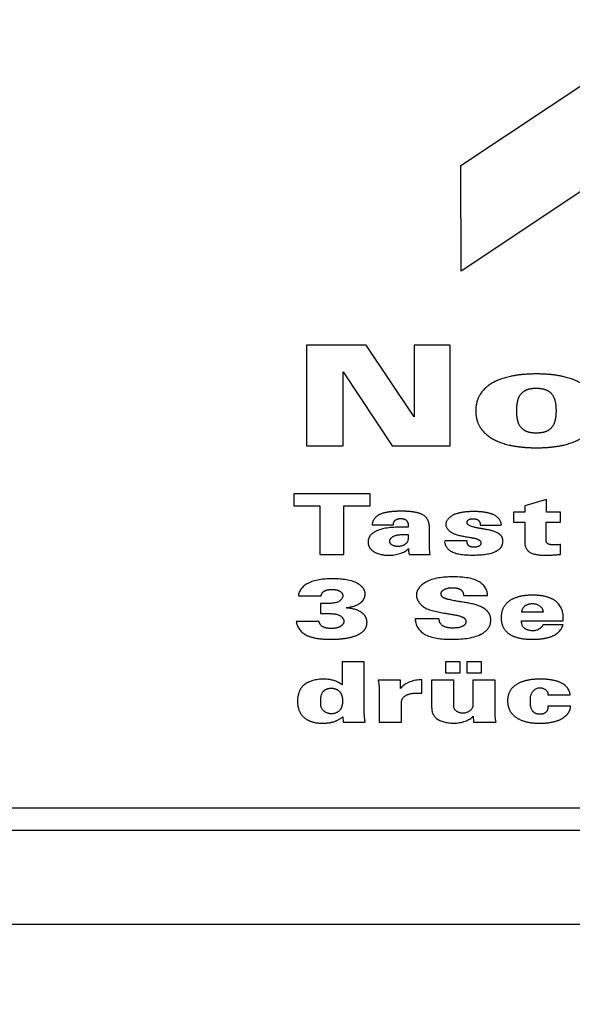
# Model space of a CAD drawing. Units: millimetres. Extents: x 0 to 10500, y 0 to 7425.
# Drawn here: x 1787 to 1806, y 4675 to 4708 of the extents above; entities that cross this region are included whole.
import ezdxf

# ---------------------------------------------------------------- set-up
doc = ezdxf.new("R2010")
doc.units = ezdxf.units.MM
doc.header["$LTSCALE"] = 577.5
doc.linetypes.add('HIDDEN', pattern=[0.2, 0.1, -0.1])
doc.linetypes.add('PHANTOM', pattern=[0.8, 0.45, -0.05, 0.1, -0.05, 0.1, -0.05])
doc.layers.get('0').update_dxf_attribs({"linetype": 'CONTINUOUS'})
for name, color, linetype in [('DEFAULT_3', 7, 'PHANTOM'), ('KURVEN', 7, 'CONTINUOUS'), ('RUNDUNGEN', 7, 'CONTINUOUS'), ('ZEICHNUNGSBEMASSUNGEN', 7, 'CONTINUOUS')]:
    doc.layers.add(name, color=color, linetype=linetype)
doc.styles.get("Standard").update_dxf_attribs({"font": 'arial.ttf'})
doc.dimstyles.new('DIMSTYLE_2', dxfattribs={"dimtxt": 62.5, "dimasz": 50, "dimexe": 1.5, "dimexo": 0, "dimtad": 1, "dimdec": 0, "dimdsep": 46, "dimtxsty": 'Standard', "dimblk": '_FILLED', "dimblk1": '_FILLED', "dimblk2": '_FILLED', "dimcen": 0.09, "dimclrt": 5, "dimadec": 3, "dimazin": 2, "dimtp": 0.8, "dimtm": 0.8, "dimtfac": 1, "dimtdec": 0, "dimtofl": 0, "dimtmove": 0, "dimatfit": 3, "dimldrblk": '_FILLED', "dimfxl": 1, "dimtolj": 1, "dimarcsym": 0})
doc.dimstyles.new('DIMSTYLE_3', dxfattribs={"dimtxt": 62.5, "dimasz": 50, "dimexe": 1.5, "dimexo": 0, "dimtad": 1, "dimdec": 0, "dimdsep": 46, "dimtxsty": 'Standard', "dimblk": '_FILLED', "dimblk1": '_FILLED', "dimblk2": '_FILLED', "dimcen": 0.09, "dimclrt": 5, "dimadec": 3, "dimazin": 2, "dimtp": 2, "dimtm": 2, "dimtfac": 1, "dimtdec": 0, "dimtofl": 0, "dimtmove": 0, "dimatfit": 3, "dimldrblk": '_FILLED', "dimfxl": 1, "dimtolj": 1, "dimarcsym": 0})

# ---------------------------------------------------------------- blocks, each defined once
blk = doc.blocks.new('_FILLED')
at = {"color": 0, "linetype": 'ByBlock'}
blk.add_solid([(0, 0), (-1, 0.25), (-1, -0.25)], dxfattribs=at)
blk = doc.blocks.new('*D4')
at = {"layer": 'ZEICHNUNGSBEMASSUNGEN', "color": 2, "linetype": 'Continuous', "transparency": 16777216}
for p, q in [((4298.65, 5737.329), (3852.526, 6698.382)), ((3868.315, 6664.368), (2590.341, 6071.128)), ((1312.368, 5477.888), (2590.341, 6071.128)), ((1742.703, 4550.849), (1296.578, 5511.902))]:
    blk.add_line(p, q, dxfattribs=at)
at = {"layer": 'ZEICHNUNGSBEMASSUNGEN', "color": 2, "linetype": 'Continuous', "transparency": 16777216, "xscale": 50, "yscale": 50, "zscale": 50}
for p, rotation in [((3868.315, 6664.368), 24.9009059022), ((1312.368, 5477.888), 204.9009059022)]:
    blk.add_blockref('_FILLED', p, dxfattribs=dict(at, rotation=rotation))
at = {"layer": 'ZEICHNUNGSBEMASSUNGEN', "color": 5, "linetype": 'Continuous', "transparency": 16777216, "insert": (2557.447, 6141.99), "char_height": 62.5, "width": 715.61338, "attachment_point": 2, "rotation": 24.9009, "line_spacing_factor": 0.9}
blk.add_mtext('Förderlänge=2818', dxfattribs=at)
blk = doc.blocks.new('*D11')
at = {"layer": 'ZEICHNUNGSBEMASSUNGEN', "color": 2, "linetype": 'Continuous', "transparency": 16777216}
for p, q in [((3114.484, 4737.634), (3212.616, 4526.235)), ((3310.749, 4314.835), (3212.616, 4526.235)), ((2752.833, 4055.849), (3344.763, 4330.625))]:
    blk.add_line(p, q, dxfattribs=at)
at = {"layer": 'ZEICHNUNGSBEMASSUNGEN', "color": 2, "linetype": 'Continuous', "transparency": 16777216, "xscale": 50, "yscale": 50, "zscale": 50}
for p, rotation in [((3114.484, 4737.634), 114.9009059022), ((3310.749, 4314.835), 294.9009059022001)]:
    blk.add_blockref('_FILLED', p, dxfattribs=dict(at, rotation=rotation))
at = {"layer": 'ZEICHNUNGSBEMASSUNGEN', "color": 5, "linetype": 'Continuous', "transparency": 16777216, "insert": (3283.479, 4559.129), "char_height": 62.5, "width": 259.52602, "attachment_point": 2, "rotation": 294.9009, "line_spacing_factor": 0.9}
blk.add_mtext('H=466', dxfattribs=at)

msp = doc.modelspace()

# ---------------------------------------------------------------- linework, layer by layer
at = {"layer": 'DEFAULT_3', "color": 8, "linetype": 'PHANTOM'}
for p, q in [((1895.5188, 4681.5566), (1635.5551, 4681.5566)), ((1895.5188, 4680.8094), (1635.5551, 4680.8094))]:
    msp.add_line(p, q, dxfattribs=at)
at = {"layer": 'KURVEN', "color": 8, "linetype": 'HIDDEN'}
for p, q in [((1802.2629, 4703.0978), (1809.3896, 4707.8326)), ((1802.2769, 4699.5604), (1802.2629, 4703.0978)), ((1807.2905, 4702.8923), (1802.2769, 4699.5604)), ((1797.087, 4697.0725), (1797.087, 4693.6984)), ((1799.0897, 4697.0725), (1797.087, 4697.0725)), ((1800.6975, 4694.6732), (1799.0897, 4697.0725)), ((1800.6975, 4697.0725), (1800.6975, 4694.6732)), ((1801.9033, 4697.0725), (1800.6975, 4697.0725)), ((1801.9033, 4693.6984), (1801.9033, 4697.0725)), ((1798.314, 4696.1775), (1799.9642, 4693.6984)), ((1798.314, 4693.6984), (1798.314, 4696.1775)), ((1797.087, 4693.6984), (1798.314, 4693.6984)), ((1799.9642, 4693.6984), (1801.9033, 4693.6984)), ((1796.6618, 4692.0891), (1796.6618, 4691.687)), ((1799.2182, 4692.0891), (1796.6618, 4692.0891)), ((1799.2182, 4691.687), (1799.2182, 4692.0891)), ((1796.6618, 4691.687), (1797.5381, 4691.687)), ((1797.5381, 4691.687), (1797.5381, 4690.0646)), ((1798.342, 4690.0646), (1798.342, 4691.687)), ((1798.342, 4691.687), (1799.2182, 4691.687)), ((1805.1381, 4691.9091), (1804.4106, 4691.6954)), ((1804.4106, 4691.6954), (1804.4106, 4691.4761)), ((1805.1381, 4691.4761), (1805.1381, 4691.9091)), ((1804.0327, 4691.4761), (1804.0327, 4691.1387)), ((1804.4106, 4691.4761), (1804.0327, 4691.4761)), ((1805.6084, 4691.4761), (1805.1381, 4691.4761)), ((1805.6084, 4691.1387), (1805.6084, 4691.4761)), ((1799.2913, 4691.0543), (1800.0028, 4691.0543)), ((1800.4972, 4691.0543), (1800.4972, 4690.9728)), ((1801.2126, 4690.3851), (1801.2126, 4690.9644)), ((1802.9235, 4691.0459), (1803.6148, 4691.0459)), ((1804.0327, 4691.1387), (1804.4106, 4691.1387)), ((1804.4106, 4691.1387), (1804.4106, 4690.4413)), ((1805.126, 4690.5426), (1805.126, 4691.1387)), ((1805.126, 4691.1387), (1805.6084, 4691.1387)), ((1802.4653, 4690.5172), (1801.7297, 4690.5172)), ((1805.6084, 4690.0646), (1805.6084, 4690.3907)), ((1797.5381, 4690.0646), (1798.342, 4690.0646)), ((1800.5293, 4690.0646), (1801.2368, 4690.0646)), ((1796.8146, 4688.674), (1797.5823, 4688.674)), ((1802.3538, 4688.6825), (1803.1577, 4688.6825)), ((1803.1577, 4688.6825), (1803.1577, 4688.7162)), ((1797.5582, 4688.4209), (1797.5582, 4688.0779)), ((1805.0252, 4688.1285), (1804.3098, 4688.1285)), ((1797.51, 4687.8136), (1796.7463, 4687.8136)), ((1801.5379, 4687.9036), (1800.734, 4687.9036)), ((1804.3017, 4687.8389), (1805.6965, 4687.8389)), ((1805.6925, 4687.7067), (1805.0172, 4687.7067)), ((1798.2817, 4686.4624), (1798.2817, 4685.6892)), ((1799.0253, 4686.4624), (1798.2817, 4686.4624)), ((1799.0253, 4684.7669), (1799.0253, 4686.4624)), ((1801.7527, 4686.4652), (1801.7527, 4686.0941)), ((1802.2431, 4686.4652), (1801.7527, 4686.4652)), ((1802.2431, 4686.0941), (1802.2431, 4686.4652)), ((1802.4642, 4686.4652), (1802.4642, 4686.0941)), ((1802.9586, 4686.4652), (1802.4642, 4686.4652)), ((1802.9586, 4686.0941), (1802.9586, 4686.4652)), ((1801.7527, 4686.0941), (1802.2431, 4686.0941)), ((1802.4642, 4686.0941), (1802.9586, 4686.0941)), ((1800.2459, 4685.8495), (1799.4942, 4685.8495)), ((1800.2459, 4685.5655), (1800.2459, 4685.8495)), ((1800.9613, 4685.8579), (1800.905, 4685.8579)), ((1800.9613, 4685.408), (1800.9613, 4685.8579)), ((1801.2865, 4685.8495), (1801.2865, 4684.9412)), ((1802.0301, 4685.8495), (1801.2865, 4685.8495)), ((1802.0301, 4685.1353), (1802.0301, 4685.8495)), ((1802.6692, 4685.8495), (1802.6692, 4685.0397)), ((1803.4128, 4685.8495), (1802.6692, 4685.8495)), ((1803.4128, 4684.7388), (1803.4128, 4685.8495)), ((1799.5264, 4685.543), (1799.5264, 4684.438)), ((1805.188, 4685.3518), (1805.9316, 4685.3518)), ((1800.2699, 4684.438), (1800.2699, 4685.0819)), ((1805.9517, 4684.9807), (1805.188, 4684.9807)), ((1798.3058, 4684.6235), (1798.3138, 4684.438)), ((1798.3138, 4684.438), (1799.0574, 4684.438)), ((1799.5264, 4684.438), (1800.2699, 4684.438)), ((1802.6813, 4684.6433), (1802.6933, 4684.438)), ((1802.6933, 4684.438), (1803.4449, 4684.438))]:
    msp.add_line(p, q, dxfattribs=at)
for points, knots in [([(1806.8321, 4694.9308), (1806.8288, 4695.0056), (1806.8068, 4695.1651), (1806.6883, 4695.472), (1806.344, 4695.8236), (1805.7794, 4696.0235), (1805.2523, 4696.0999), (1804.8025, 4696.1181), (1804.3523, 4696.0999), (1803.8242, 4696.0234), (1803.258, 4695.8237), (1802.9111, 4695.4723), (1802.7844, 4695.147), (1802.7646, 4694.9682), (1802.7646, 4694.8747)], [0, 0, 0, 0, 0.0546819, 0.1169012, 0.2309066, 0.3496974, 0.4173716, 0.4927684, 0.5682198, 0.6360251, 0.7551643, 0.8693911, 0.9316433, 1, 1, 1, 1]), ([(1804.1397, 4694.8793), (1804.1397, 4694.9391), (1804.144, 4695.0508), (1804.1768, 4695.2431), (1804.2486, 4695.44), (1804.4807, 4695.6106), (1804.7969, 4695.6457), (1805.1135, 4695.6109), (1805.3486, 4695.4404), (1805.4223, 4695.2432), (1805.4542, 4695.0507), (1805.4589, 4694.9242), (1805.4582, 4694.8495), (1805.4579, 4694.8346)], [0, 0, 0, 0, 0.088911, 0.1659957, 0.2885393, 0.3848673, 0.4879296, 0.5923122, 0.6891244, 0.8118172, 0.8888904, 0.9778001, 1, 1, 1, 1]), ([(1802.7646, 4694.8747), (1802.7646, 4694.7811), (1802.7844, 4694.6024), (1802.9111, 4694.2771), (1803.2579, 4693.9256), (1803.8242, 4693.7259), (1804.3523, 4693.6495), (1804.8025, 4693.6312), (1805.2523, 4693.6494), (1805.7794, 4693.7258), (1806.344, 4693.9257), (1806.6883, 4694.2774), (1806.8139, 4694.6025), (1806.8354, 4694.7999), (1806.833, 4694.9121), (1806.8321, 4694.9308)], [0, 0, 0, 0, 0.0665368, 0.1271328, 0.238322, 0.3542908, 0.4202906, 0.4937326, 0.5671214, 0.6329936, 0.7486234, 0.859597, 0.9201609, 0.9866936, 1, 1, 1, 1]), ([(1805.4579, 4694.8346), (1805.457, 4694.7898), (1805.4518, 4694.6935), (1805.4223, 4694.5166), (1805.3487, 4694.3203), (1805.1127, 4694.1516), (1804.7969, 4694.118), (1804.4815, 4694.152), (1804.2485, 4694.3208), (1804.1768, 4694.5167), (1804.144, 4694.7082), (1804.1397, 4694.8196), (1804.1397, 4694.8793)], [0, 0, 0, 0, 0.0699566, 0.150633, 0.2787068, 0.3798011, 0.4893624, 0.5975359, 0.6981185, 0.8260345, 0.9067232, 1, 1, 1, 1]), ([(1801.2126, 4690.9644), (1801.2126, 4691.1118), (1801.1382, 4691.3713), (1800.7475, 4691.4799), (1800.494, 4691.506), (1800.2688, 4691.5118), (1800.0454, 4691.5063), (1799.7972, 4691.4807), (1799.4362, 4691.4009), (1799.293, 4691.1811), (1799.2913, 4691.0543)], [0, 0, 0, 0, 0.2405617, 0.3586917, 0.4326383, 0.5200249, 0.6023143, 0.67441, 0.7931179, 1, 1, 1, 1]), ([(1801.7699, 4691.0711), (1801.7699, 4691.1905), (1801.9278, 4691.3912), (1802.3282, 4691.4937), (1802.7008, 4691.5185), (1803.071, 4691.4948), (1803.4746, 4691.3889), (1803.6148, 4691.18), (1803.6148, 4691.0571)], [0, 0, 0, 0, 0.2134734, 0.3407895, 0.499037, 0.6553446, 0.7802926, 1, 1, 1, 1]), ([(1800.2881, 4690.9756), (1799.9982, 4690.9756), (1799.5633, 4690.9541), (1799.1944, 4690.7001), (1799.1373, 4690.4891), (1799.1832, 4690.2971), (1799.3817, 4690.0916), (1799.6677, 4690.0336), (1799.846, 4690.0336)], [0, 0, 0, 0, 0.3364463, 0.4591033, 0.5874859, 0.6951894, 0.7930695, 1, 1, 1, 1]), ([(1800.0028, 4691.0543), (1800.0028, 4691.0627), (1800.0008, 4691.1181), (1800.0436, 4691.2245), (1800.2527, 4691.2854), (1800.4739, 4691.2182), (1800.4972, 4691.1083), (1800.4972, 4691.0543)], [0, 0, 0, 0, 0.0427891, 0.2831371, 0.5027584, 0.7255897, 1, 1, 1, 1]), ([(1802.5175, 4690.6325), (1802.3239, 4690.6692), (1801.9409, 4690.7154), (1801.7699, 4690.9673), (1801.7699, 4691.0711)], [0, 0, 0, 0, 0.563068, 1, 1, 1, 1]), ([(1802.9235, 4691.0459), (1802.9235, 4691.0515), (1802.9244, 4691.1049), (1802.8941, 4691.2154), (1802.6878, 4691.2595), (1802.5119, 4691.2341), (1802.4613, 4691.1634), (1802.4613, 4691.133)], [0, 0, 0, 0, 0.034094, 0.3271532, 0.5898603, 0.8149153, 1, 1, 1, 1]), ([(1802.4613, 4691.133), (1802.4613, 4691.0435), (1802.7464, 4690.9684), (1802.9373, 4690.9394), (1803.0159, 4690.925)], [0, 0, 0, 0, 0.6231088, 1, 1, 1, 1]), ([(1800.1555, 4690.3289), (1800.0832, 4690.3289), (1799.9307, 4690.3642), (1799.8403, 4690.5281), (1800.013, 4690.7259), (1800.2676, 4690.7282), (1800.4007, 4690.7282)], [0, 0, 0, 0, 0.1964505, 0.386942, 0.6380475, 1, 1, 1, 1]), ([(1800.5012, 4690.6606), (1800.5012, 4690.5757), (1800.4901, 4690.407), (1800.2514, 4690.3289), (1800.1555, 4690.3289)], [0, 0, 0, 0, 0.5712246, 1, 1, 1, 1]), ([(1802.6384, 4690.3206), (1802.6605, 4690.3171), (1802.7509, 4690.3098), (1802.8964, 4690.334), (1802.9885, 4690.4645), (1802.8103, 4690.6018), (1802.6274, 4690.6112), (1802.5175, 4690.6325)], [0, 0, 0, 0, 0.0676794, 0.2657019, 0.4403384, 0.6402524, 1, 1, 1, 1]), ([(1803.0159, 4690.925), (1803.188, 4690.8933), (1803.4483, 4690.852), (1803.6525, 4690.666), (1803.6784, 4690.4901), (1803.6367, 4690.2946), (1803.3145, 4690.0505), (1802.9175, 4690.0308), (1802.6582, 4690.0308)], [0, 0, 0, 0, 0.2246275, 0.3117426, 0.4167102, 0.5514167, 0.6738793, 1, 1, 1, 1]), ([(1802.6582, 4690.0308), (1802.4182, 4690.0308), (1801.9205, 4690.0562), (1801.7297, 4690.3725), (1801.7297, 4690.5004)], [0, 0, 0, 0, 0.5549224, 1, 1, 1, 1]), ([(1802.4653, 4690.5172), (1802.4653, 4690.5116), (1802.4645, 4690.4582), (1802.4853, 4690.3628), (1802.5942, 4690.3275), (1802.6384, 4690.3206)], [0, 0, 0, 0, 0.0679179, 0.6530523, 1, 1, 1, 1]), ([(1804.4106, 4690.4413), (1804.4106, 4690.3322), (1804.5216, 4690.0696), (1804.9244, 4690.0364), (1805.1059, 4690.0364)], [0, 0, 0, 0, 0.4749919, 1, 1, 1, 1]), ([(1805.6084, 4690.3907), (1805.5387, 4690.3883), (1805.4039, 4690.3776), (1805.1583, 4690.3891), (1805.126, 4690.499), (1805.126, 4690.5426)], [0, 0, 0, 0, 0.3342793, 0.6863903, 1, 1, 1, 1]), ([(1801.984, 4689.3095), (1801.6732, 4689.3095), (1801.0718, 4689.2416), (1800.7742, 4688.8661), (1800.7742, 4688.7078)], [0, 0, 0, 0, 0.5660185, 1, 1, 1, 1]), ([(1803.1577, 4688.7162), (1803.1577, 4688.8778), (1802.9096, 4689.2739), (1802.2861, 4689.3095), (1801.984, 4689.3095)], [0, 0, 0, 0, 0.4459766, 1, 1, 1, 1]), ([(1797.944, 4689.2448), (1797.6629, 4689.2448), (1797.0909, 4689.1869), (1796.8286, 4688.8302), (1796.8146, 4688.674)], [0, 0, 0, 0, 0.5441967, 1, 1, 1, 1]), ([(1798.4223, 4688.2804), (1798.5933, 4688.2983), (1798.8504, 4688.3698), (1799.0282, 4688.566), (1799.0703, 4688.7481), (1799.0096, 4688.9534), (1798.655, 4689.2095), (1798.2268, 4689.2448), (1797.944, 4689.2448)], [0, 0, 0, 0, 0.2069238, 0.3007886, 0.4005096, 0.5329739, 0.6620295, 1, 1, 1, 1]), ([(1797.5823, 4688.674), (1797.5856, 4688.731), (1797.6317, 4688.8245), (1797.7961, 4688.881), (1797.942, 4688.8916), (1798.0893, 4688.8803), (1798.2559, 4688.824), (1798.3058, 4688.7303), (1798.3058, 4688.674)], [0, 0, 0, 0, 0.2390013, 0.3565366, 0.4967897, 0.6424916, 0.7643868, 1, 1, 1, 1]), ([(1798.3058, 4688.674), (1798.3058, 4688.6003), (1798.1582, 4688.4087), (1797.8488, 4688.4182), (1797.6908, 4688.4182)], [0, 0, 0, 0, 0.4123196, 1, 1, 1, 1]), ([(1800.7742, 4688.7078), (1800.7742, 4688.564), (1800.969, 4688.2159), (1801.4892, 4688.1375), (1801.7469, 4688.0892)], [0, 0, 0, 0, 0.4469386, 1, 1, 1, 1]), ([(1802.4985, 4688.435), (1802.2758, 4688.4748), (1801.9874, 4688.5061), (1801.6468, 4688.6117), (1801.5886, 4688.7287), (1801.6198, 4688.8243), (1801.7032, 4688.8949), (1801.8332, 4688.9385), (1801.975, 4688.9501), (1802.0712, 4688.9443), (1802.1113, 4688.9375)], [0, 0, 0, 0, 0.3959037, 0.5117672, 0.6121147, 0.6857038, 0.7575575, 0.8364288, 0.9291592, 1, 1, 1, 1]), ([(1802.1113, 4688.9375), (1802.1227, 4688.9355), (1802.1776, 4688.9243), (1802.3187, 4688.8676), (1802.3538, 4688.7579), (1802.3538, 4688.6909)], [0, 0, 0, 0, 0.0746234, 0.3612417, 1, 1, 1, 1]), ([(1805.7005, 4687.9317), (1805.7005, 4688.1304), (1805.6131, 4688.4514), (1805.1074, 4688.6734), (1804.6707, 4688.7093), (1804.2325, 4688.672), (1803.8641, 4688.5156), (1803.6515, 4688.2536), (1803.6186, 4688.0525), (1803.6184, 4687.943)], [0, 0, 0, 0, 0.2570155, 0.368657, 0.4981336, 0.6282011, 0.741721, 0.8592833, 1, 1, 1, 1]), ([(1801.9398, 4687.2176), (1802.2816, 4687.2176), (1802.8052, 4687.2582), (1803.2238, 4687.581), (1803.2875, 4687.8353), (1803.2466, 4688.0607), (1803.0295, 4688.3093), (1802.7118, 4688.3963), (1802.4985, 4688.435)], [0, 0, 0, 0, 0.3313868, 0.4587147, 0.5938767, 0.694582, 0.7855363, 1, 1, 1, 1]), ([(1804.3098, 4688.1285), (1804.3238, 4688.2049), (1804.3657, 4688.3582), (1804.5913, 4688.4154), (1804.6836, 4688.4154)], [0, 0, 0, 0, 0.5564826, 1, 1, 1, 1]), ([(1804.6836, 4688.4154), (1804.8141, 4688.4154), (1805.0006, 4688.2979), (1805.0198, 4688.1706), (1805.0252, 4688.1285)], [0, 0, 0, 0, 0.6727583, 1, 1, 1, 1]), ([(1797.735, 4688.0808), (1797.8909, 4688.0808), (1798.1972, 4688.0856), (1798.342, 4687.8957), (1798.342, 4687.822)], [0, 0, 0, 0, 0.5844254, 1, 1, 1, 1]), ([(1799.1122, 4687.8501), (1799.1055, 4687.8904), (1799.0736, 4687.9869), (1798.9001, 4688.1862), (1798.6091, 4688.2562), (1798.4223, 4688.2691)], [0, 0, 0, 0, 0.1808309, 0.4401515, 1, 1, 1, 1]), ([(1801.7469, 4688.0892), (1801.9169, 4688.0576), (1802.147, 4688.0376), (1802.4078, 4687.9312), (1802.4446, 4687.8184), (1802.4184, 4687.7173), (1802.2691, 4687.605), (1802.0847, 4687.5943), (1801.9639, 4687.5943)], [0, 0, 0, 0, 0.3505608, 0.4613549, 0.5737619, 0.6701245, 0.7600269, 1, 1, 1, 1]), ([(1796.7463, 4687.8136), (1796.7645, 4687.6489), (1796.9291, 4687.3778), (1797.4418, 4687.2342), (1797.8262, 4687.2124), (1798.1641, 4687.2231), (1798.4772, 4687.2584), (1798.8024, 4687.3422), (1799.0701, 4687.535), (1799.1237, 4687.7211), (1799.1163, 4687.826), (1799.1122, 4687.8501)], [0, 0, 0, 0, 0.2201193, 0.3345743, 0.4761349, 0.5595936, 0.6335351, 0.7571723, 0.8615195, 0.9677553, 1, 1, 1, 1]), ([(1798.342, 4687.822), (1798.342, 4687.7588), (1798.2746, 4687.6547), (1798.0848, 4687.5904), (1797.8758, 4687.5706), (1797.6, 4687.6132), (1797.5184, 4687.7505), (1797.51, 4687.8136)], [0, 0, 0, 0, 0.2371558, 0.3658672, 0.5162627, 0.762701, 1, 1, 1, 1]), ([(1800.734, 4687.9036), (1800.734, 4687.7207), (1800.9555, 4687.286), (1801.6271, 4687.2176), (1801.9398, 4687.2176)], [0, 0, 0, 0, 0.4680976, 1, 1, 1, 1]), ([(1801.9639, 4687.5943), (1801.8529, 4687.5943), (1801.6048, 4687.6469), (1801.5379, 4687.8131), (1801.5379, 4687.8896)], [0, 0, 0, 0, 0.4910978, 1, 1, 1, 1]), ([(1803.6184, 4687.943), (1803.6182, 4687.8366), (1803.6483, 4687.6422), (1803.8542, 4687.3875), (1804.2199, 4687.239), (1804.6427, 4687.2073), (1805.0468, 4687.2343), (1805.4847, 4687.3528), (1805.664, 4687.5689), (1805.6925, 4687.7067)], [0, 0, 0, 0, 0.1540181, 0.2814474, 0.4058985, 0.5525181, 0.6861123, 0.7971746, 1, 1, 1, 1]), ([(1804.6876, 4687.5015), (1804.582, 4687.5015), (1804.3236, 4687.5728), (1804.3017, 4687.7522), (1804.3017, 4687.8389)], [0, 0, 0, 0, 0.4472712, 1, 1, 1, 1]), ([(1797.6586, 4685.8832), (1797.4233, 4685.8832), (1797.0233, 4685.7766), (1796.814, 4685.4438), (1796.7713, 4685.1447), (1796.8133, 4684.8447), (1796.9754, 4684.5928), (1797.267, 4684.4319), (1797.5161, 4684.4032), (1797.6503, 4684.4043), (1797.6622, 4684.4045)], [0, 0, 0, 0, 0.2221009, 0.3440059, 0.4958764, 0.6466256, 0.7681745, 0.8753395, 0.9889258, 1, 1, 1, 1]), ([(1798.2817, 4685.6892), (1798.2529, 4685.714), (1798.093, 4685.8278), (1797.845, 4685.8832), (1797.6586, 4685.8832)], [0, 0, 0, 0, 0.201508, 1, 1, 1, 1]), ([(1805.9316, 4685.3518), (1805.9281, 4685.4945), (1805.7739, 4685.7315), (1805.3291, 4685.8643), (1804.9115, 4685.8948), (1804.4725, 4685.8592), (1804.0924, 4685.7093), (1803.8691, 4685.4579), (1803.83, 4685.2426), (1803.8341, 4685.1172), (1803.8357, 4685.0955)], [0, 0, 0, 0, 0.1974659, 0.3053207, 0.4358116, 0.5809026, 0.7046499, 0.8277316, 0.9701633, 1, 1, 1, 1]), ([(1797.5662, 4685.1493), (1797.5662, 4685.2583), (1797.5754, 4685.4129), (1797.7504, 4685.5612), (1797.9154, 4685.5887), (1798.0819, 4685.5604), (1798.2123, 4685.4657), (1798.2847, 4685.3224), (1798.2981, 4685.2117), (1798.2977, 4685.1493)], [0, 0, 0, 0, 0.2989834, 0.3983012, 0.4922206, 0.5918889, 0.6971993, 0.8291966, 1, 1, 1, 1]), ([(1800.2699, 4685.0819), (1800.2699, 4685.168), (1800.3507, 4685.3551), (1800.6304, 4685.4137), (1800.7563, 4685.4137)], [0, 0, 0, 0, 0.5073513, 1, 1, 1, 1]), ([(1804.5972, 4685.1606), (1804.5972, 4685.2237), (1804.5917, 4685.381), (1804.7603, 4685.5936), (1804.9187, 4685.5936)], [0, 0, 0, 0, 0.37449, 1, 1, 1, 1]), ([(1804.9187, 4685.5936), (1805.0269, 4685.5936), (1805.1874, 4685.4949), (1805.188, 4685.3872), (1805.188, 4685.3518)], [0, 0, 0, 0, 0.6704846, 1, 1, 1, 1]), ([(1797.928, 4684.7192), (1797.8225, 4684.7192), (1797.5526, 4684.8406), (1797.5662, 4685.0396), (1797.5662, 4685.1493)], [0, 0, 0, 0, 0.3898928, 1, 1, 1, 1]), ([(1798.2977, 4685.1493), (1798.2973, 4685.0873), (1798.2827, 4684.9772), (1798.2052, 4684.8045), (1798.0327, 4684.7192), (1797.928, 4684.7192)], [0, 0, 0, 0, 0.3446629, 0.6122458, 1, 1, 1, 1]), ([(1802.3356, 4684.7388), (1802.2364, 4684.7388), (1801.9839, 4684.854), (1802.0301, 4685.0369), (1802.0301, 4685.1353)], [0, 0, 0, 0, 0.4012221, 1, 1, 1, 1]), ([(1802.6692, 4685.0397), (1802.6692, 4684.9964), (1802.6654, 4684.8636), (1802.4704, 4684.7388), (1802.3356, 4684.7388)], [0, 0, 0, 0, 0.3255017, 1, 1, 1, 1]), ([(1803.8357, 4685.0955), (1803.8422, 4685.0088), (1803.8857, 4684.8315), (1804.0869, 4684.5895), (1804.4581, 4684.4305), (1804.8957, 4684.3913), (1805.3186, 4684.4264), (1805.78, 4684.5766), (1805.9446, 4684.8269), (1805.9517, 4684.9807)], [0, 0, 0, 0, 0.1229786, 0.2538357, 0.3811269, 0.5259259, 0.6635416, 0.7806887, 1, 1, 1, 1]), ([(1805.188, 4684.9807), (1805.188, 4684.9103), (1805.1788, 4684.8051), (1805.0405, 4684.7145), (1804.9078, 4684.6987), (1804.7565, 4684.7226), (1804.5916, 4684.8859), (1804.5972, 4685.0449), (1804.5972, 4685.1606)], [0, 0, 0, 0, 0.2282598, 0.3107215, 0.3978629, 0.5087664, 0.6244893, 1, 1, 1, 1]), ([(1799.0574, 4684.438), (1799.0518, 4684.4727), (1799.0359, 4684.5821), (1799.0253, 4684.692), (1799.0253, 4684.7669)], [0, 0, 0, 0, 0.3180379, 1, 1, 1, 1]), ([(1801.2865, 4684.9412), (1801.2865, 4684.8017), (1801.3781, 4684.4914), (1801.8396, 4684.4071), (1802.0381, 4684.4071)], [0, 0, 0, 0, 0.5141132, 1, 1, 1, 1]), ([(1797.6622, 4684.4045), (1797.7814, 4684.4069), (1798.0311, 4684.4405), (1798.2248, 4684.5556), (1798.3058, 4684.6235)], [0, 0, 0, 0, 0.4734829, 1, 1, 1, 1])]:
    msp.add_open_spline(points, degree=3, knots=knots, dxfattribs=at)
for points in [[(1800.4972, 4690.9728), (1800.4276, 4690.9755), (1800.3578, 4690.9756), (1800.2881, 4690.9756)], [(1800.4007, 4690.7282), (1800.4329, 4690.7282), (1800.465, 4690.7253), (1800.4972, 4690.7253)], [(1800.4972, 4690.7253), (1800.501, 4690.7039), (1800.5012, 4690.6822), (1800.5012, 4690.6606)], [(1801.2368, 4690.0646), (1801.2157, 4690.1707), (1801.2126, 4690.2781), (1801.2126, 4690.3851)], [(1799.846, 4690.0336), (1800.093, 4690.0336), (1800.3878, 4690.1141), (1800.5052, 4690.2586)], [(1800.5052, 4690.2586), (1800.5112, 4690.1938), (1800.5171, 4690.129), (1800.5293, 4690.0646)], [(1805.1059, 4690.0364), (1805.274, 4690.0364), (1805.4421, 4690.0483), (1805.6084, 4690.0646)], [(1797.6908, 4688.4182), (1797.6466, 4688.4182), (1797.6024, 4688.4209), (1797.5582, 4688.4209)], [(1797.5582, 4688.0779), (1797.617, 4688.0805), (1797.676, 4688.0808), (1797.735, 4688.0808)], [(1805.0172, 4687.7067), (1804.9908, 4687.6082), (1804.8381, 4687.5015), (1804.6876, 4687.5015)], [(1805.6965, 4687.8389), (1805.7005, 4687.8698), (1805.7005, 4687.9008), (1805.7005, 4687.9317)], [(1799.4942, 4685.8495), (1799.5097, 4685.7476), (1799.5264, 4685.6454), (1799.5264, 4685.543)], [(1800.905, 4685.8579), (1800.6408, 4685.8579), (1800.3385, 4685.7299), (1800.2459, 4685.5655)], [(1800.7563, 4685.4137), (1800.8247, 4685.4137), (1800.8933, 4685.4128), (1800.9613, 4685.408)], [(1803.4449, 4684.438), (1803.4283, 4684.5379), (1803.4128, 4684.6383), (1803.4128, 4684.7388)], [(1802.0381, 4684.4071), (1802.283, 4684.4071), (1802.5636, 4684.5005), (1802.6813, 4684.6433)]]:
    msp.add_open_spline(points, degree=3, dxfattribs=at)
at = {"layer": 'RUNDUNGEN', "color": 9, "linetype": 'PHANTOM'}
msp.add_line((1903.0369, 4677.6551), (1628.0369, 4677.6551), dxfattribs=at)

# ---------------------------------------------------------------- dimensions: what is measured, and where the dimension line sits
at = {"layer": 'ZEICHNUNGSBEMASSUNGEN', "color": 2, "linetype": 'Continuous'}
for base, p1, p2, angle, text, dimstyle, picture, middle in [((3868.3149, 6664.3681), (1742.703, 4550.8485), (4298.6501, 5737.3288), 24.90091, 'Förderlänge=<>', 'DIMSTYLE_3', '*D4', (2590.3414, 6071.1279)), ((3310.7487, 4314.8353), (1425.2399, 3953.481), (2752.8325, 4055.8485), 294.90091, 'H=<>', 'DIMSTYLE_2', '*D11', (3212.6162, 4526.2348))]:
    dim = msp.add_linear_dim(base=base, p1=p1, p2=p2, angle=angle, text=text, dimstyle=dimstyle, dxfattribs=at)
    dim.commit()
    dim.dimension.update_dxf_attribs({"geometry": picture, "text_midpoint": middle, "dimtype": 160})

doc.saveas('drawing.dxf')
